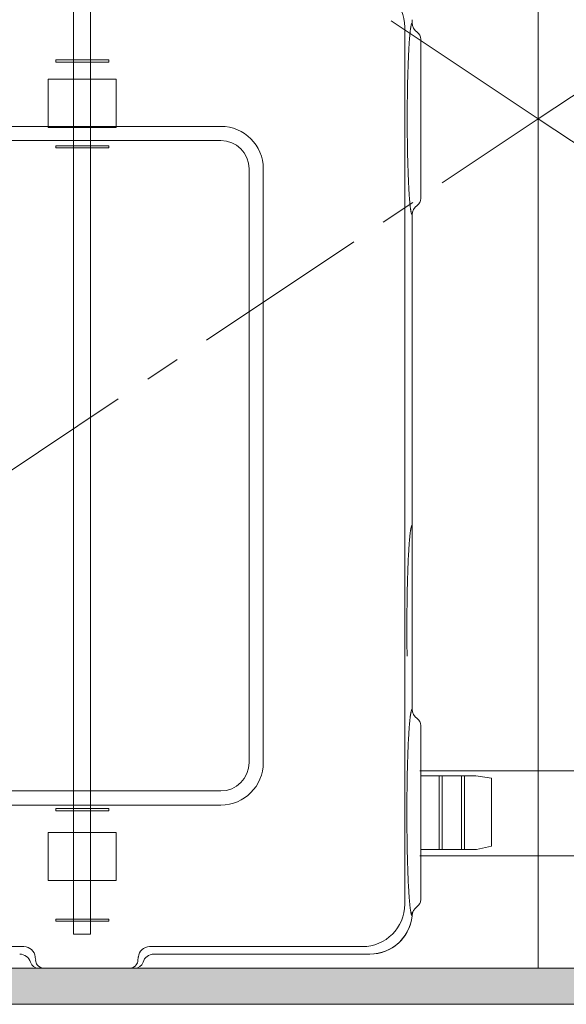
# Model space of a CAD drawing. Extents: x -8 to 59059, y -13 to 144715.
# Drawn here: x 1529 to 1723, y 399 to 747 of the extents above; entities that cross this region are included whole.
import ezdxf

# ---------------------------------------------------------------- set-up
doc = ezdxf.new("R2010")
doc.units = 0
doc.header["$LTSCALE"] = 10
doc.header["$MEASUREMENT"] = 0
doc.linetypes.add('CENTER1', pattern=[10, 6.25, -1.25, 1.25, -1.25])
doc.layers.add('ミドリエ', color=7, linetype='CONTINUOUS', lineweight=9)
doc.layers.add('造作', color=4, linetype='CONTINUOUS', lineweight=9)

msp = doc.modelspace()

# ---------------------------------------------------------------- hatches: boundary and pattern name
at = {"layer": '造作'}
msp.add_hatch(color=253, dxfattribs=at).paths.add_polyline_path([(2617.69, 399.09), (807.69, 399.09), (807.69, 411.82), (2617.69, 411.82)])

# ---------------------------------------------------------------- linework, layer by layer
at = {"layer": 'ミドリエ', "color": 0, "linetype": 'ByBlock'}
for p, q in [((1548.52, 762.81), (1548.52, 423.81)), ((1554.52, 762.81), (1554.52, 423.81)), ((1665.52, 744.19), (1665.52, 434.44)), ((1665.52, 744.19), (1665.52, 434.44)), ((1665.52, 744.19), (1665.52, 434.44)), ((1667.63, 744.12), (1667.65, 744.26)), ((1667.63, 744.12), (1667.65, 744.26)), ((1667.63, 744.12), (1667.65, 744.26)), ((1667.65, 744.26), (1667.68, 744.38)), ((1667.65, 744.26), (1667.68, 744.38)), ((1667.65, 744.26), (1667.68, 744.38)), ((1667.68, 744.38), (1667.7, 744.5)), ((1667.68, 744.38), (1667.7, 744.5)), ((1667.68, 744.38), (1667.7, 744.5)), ((1667.7, 744.5), (1667.72, 744.6)), ((1667.7, 744.5), (1667.72, 744.6)), ((1667.7, 744.5), (1667.72, 744.6)), ((1667.72, 744.6), (1667.74, 744.7)), ((1667.72, 744.6), (1667.74, 744.7)), ((1667.72, 744.6), (1667.74, 744.7)), ((1667.74, 744.7), (1667.76, 744.79)), ((1667.74, 744.7), (1667.76, 744.79)), ((1667.74, 744.7), (1667.76, 744.79)), ((1667.76, 744.79), (1667.78, 744.87)), ((1667.76, 744.79), (1667.78, 744.87)), ((1667.76, 744.79), (1667.78, 744.87)), ((1667.78, 744.87), (1667.79, 744.95)), ((1667.78, 744.87), (1667.79, 744.95)), ((1667.78, 744.87), (1667.79, 744.95)), ((1667.79, 744.95), (1667.81, 745.02)), ((1667.79, 744.95), (1667.81, 745.02)), ((1667.79, 744.95), (1667.81, 745.02)), ((1667.81, 745.02), (1667.83, 745.09)), ((1667.81, 745.02), (1667.83, 745.09)), ((1667.81, 745.02), (1667.83, 745.09)), ((1667.83, 745.09), (1667.85, 745.16)), ((1667.83, 745.09), (1667.85, 745.16)), ((1667.83, 745.09), (1667.85, 745.16)), ((1667.85, 745.16), (1667.87, 745.22)), ((1667.85, 745.16), (1667.87, 745.22)), ((1667.85, 745.16), (1667.87, 745.22)), ((1667.87, 745.22), (1667.89, 745.27)), ((1667.87, 745.22), (1667.89, 745.27)), ((1667.87, 745.22), (1667.89, 745.27)), ((1667.89, 745.27), (1667.9, 745.32)), ((1667.89, 745.27), (1667.9, 745.32)), ((1667.89, 745.27), (1667.9, 745.32)), ((1667.9, 745.32), (1667.92, 745.37)), ((1667.9, 745.32), (1667.92, 745.37)), ((1667.9, 745.32), (1667.92, 745.37)), ((1667.92, 745.37), (1667.94, 745.41)), ((1667.92, 745.37), (1667.94, 745.41)), ((1667.92, 745.37), (1667.94, 745.41)), ((1667.94, 745.41), (1667.95, 745.45)), ((1667.94, 745.41), (1667.95, 745.45)), ((1667.94, 745.41), (1667.95, 745.45)), ((1667.95, 745.45), (1667.97, 745.49)), ((1667.95, 745.45), (1667.97, 745.49)), ((1667.95, 745.45), (1667.97, 745.49)), ((1667.97, 745.49), (1667.99, 745.52)), ((1667.97, 745.49), (1667.99, 745.52)), ((1667.97, 745.49), (1667.99, 745.52)), ((1667.99, 745.52), (1668, 745.55)), ((1667.99, 745.52), (1668, 745.55)), ((1667.99, 745.52), (1668, 745.55)), ((1668, 745.55), (1668.02, 745.57)), ((1668, 745.55), (1668.02, 745.57)), ((1668, 745.55), (1668.02, 745.57)), ((1668.02, 745.57), (1668.03, 745.59)), ((1668.02, 745.57), (1668.03, 745.59)), ((1668.02, 745.57), (1668.03, 745.59)), ((1668.03, 745.59), (1668.05, 745.61)), ((1668.03, 745.59), (1668.05, 745.61)), ((1668.03, 745.59), (1668.05, 745.61)), ((1668.05, 745.61), (1668.06, 745.63)), ((1668.05, 745.61), (1668.06, 745.63)), ((1668.05, 745.61), (1668.06, 745.63)), ((1668.06, 745.63), (1668.07, 745.64)), ((1668.06, 745.63), (1668.07, 745.64)), ((1668.06, 745.63), (1668.07, 745.64)), ((1668.07, 745.64), (1668.08, 745.65)), ((1668.07, 745.64), (1668.08, 745.65)), ((1668.07, 745.64), (1668.08, 745.65)), ((1668.08, 745.65), (1668.09, 745.66)), ((1668.08, 745.65), (1668.09, 745.66)), ((1668.08, 745.65), (1668.09, 745.66)), ((1668.09, 745.66), (1668.1, 745.67)), ((1668.09, 745.66), (1668.1, 745.67)), ((1668.09, 745.66), (1668.1, 745.67)), ((1668.1, 745.67), (1668.11, 745.67)), ((1668.1, 745.67), (1668.11, 745.67)), ((1668.1, 745.67), (1668.11, 745.67)), ((1668.11, 745.67), (1668.12, 745.68)), ((1668.11, 745.67), (1668.12, 745.68)), ((1668.11, 745.67), (1668.12, 745.68)), ((1668.12, 745.68), (1668.13, 745.68)), ((1668.12, 745.68), (1668.12, 745.68)), ((1668.12, 745.68), (1668.13, 745.68)), ((1668.12, 745.68), (1668.12, 745.68)), ((1668.12, 745.68), (1668.12, 745.68)), ((1668.12, 745.68), (1668.13, 745.68)), ((1668.13, 745.68), (1668.14, 745.68)), ((1668.13, 745.68), (1668.14, 745.68)), ((1668.13, 745.68), (1668.14, 745.68)), ((1668.14, 745.69), (1668.15, 745.69)), ((1668.14, 745.68), (1668.14, 745.69)), ((1668.14, 745.68), (1668.15, 745.69)), ((1668.14, 745.68), (1668.15, 745.69)), ((1668.14, 745.68), (1668.14, 745.68)), ((1668.14, 745.68), (1668.14, 745.68)), ((1668.15, 745.69), (1668.16, 745.69)), ((1668.15, 745.69), (1668.15, 745.69)), ((1668.15, 745.69), (1668.15, 745.69)), ((1668.15, 745.69), (1668.16, 745.69)), ((1668.15, 745.69), (1668.15, 745.69)), ((1668.15, 745.69), (1668.15, 745.69)), ((1668.15, 745.69), (1668.15, 745.69)), ((1668.15, 745.69), (1668.15, 745.69)), ((1668.15, 745.69), (1668.16, 745.69)), ((1668.16, 745.69), (1668.16, 746.83)), ((1668.16, 745.69), (1668.16, 746.83)), ((1668.16, 745.69), (1668.16, 746.83)), ((1668.16, 745.69), (1668.16, 745.69)), ((1668.16, 745.69), (1668.16, 745.69)), ((1668.16, 745.69), (1668.16, 745.69)), ((1667.22, 740.53), (1667.26, 740.93)), ((1667.22, 740.53), (1667.26, 740.93)), ((1667.22, 740.53), (1667.26, 740.93)), ((1667.26, 740.93), (1667.29, 741.3)), ((1667.26, 740.93), (1667.29, 741.3)), ((1667.26, 740.93), (1667.29, 741.3)), ((1667.29, 741.3), (1667.32, 741.64)), ((1667.29, 741.3), (1667.32, 741.64)), ((1667.29, 741.3), (1667.32, 741.64)), ((1667.32, 741.64), (1667.35, 741.95)), ((1667.32, 741.64), (1667.35, 741.95)), ((1667.32, 741.64), (1667.35, 741.95)), ((1667.35, 741.95), (1667.38, 742.24)), ((1667.35, 741.95), (1667.38, 742.24)), ((1667.35, 741.95), (1667.38, 742.24)), ((1667.38, 742.24), (1667.41, 742.51)), ((1667.38, 742.24), (1667.41, 742.51)), ((1667.38, 742.24), (1667.41, 742.51)), ((1667.41, 742.51), (1667.44, 742.77)), ((1667.41, 742.51), (1667.44, 742.77)), ((1667.41, 742.51), (1667.44, 742.77)), ((1667.44, 742.77), (1667.47, 743.01)), ((1667.44, 742.77), (1667.47, 743.01)), ((1667.44, 742.77), (1667.47, 743.01)), ((1667.47, 743.01), (1667.5, 743.23)), ((1667.47, 743.01), (1667.5, 743.23)), ((1667.47, 743.01), (1667.5, 743.23)), ((1667.5, 743.23), (1667.53, 743.44)), ((1667.5, 743.23), (1667.53, 743.44)), ((1667.5, 743.23), (1667.53, 743.44)), ((1667.53, 743.44), (1667.56, 743.63)), ((1667.53, 743.44), (1667.56, 743.63)), ((1667.53, 743.44), (1667.56, 743.63)), ((1667.56, 743.63), (1667.58, 743.81)), ((1667.56, 743.63), (1667.58, 743.81)), ((1667.56, 743.63), (1667.58, 743.81)), ((1667.58, 743.81), (1667.61, 743.97)), ((1667.58, 743.81), (1667.61, 743.97)), ((1667.58, 743.81), (1667.61, 743.97)), ((1667.61, 743.97), (1667.63, 744.12)), ((1667.61, 743.97), (1667.63, 744.12)), ((1667.61, 743.97), (1667.63, 744.12)), ((1666.99, 737.17), (1667.03, 737.86)), ((1666.99, 737.17), (1667.03, 737.86)), ((1666.99, 737.17), (1667.03, 737.86)), ((1667.03, 737.86), (1667.08, 738.49)), ((1667.03, 737.86), (1667.08, 738.49)), ((1667.03, 737.86), (1667.08, 738.49)), ((1667.08, 738.49), (1667.11, 739.08)), ((1667.08, 738.49), (1667.11, 739.08)), ((1667.08, 738.49), (1667.11, 739.08)), ((1667.11, 739.08), (1667.15, 739.61)), ((1667.11, 739.08), (1667.15, 739.61)), ((1667.11, 739.08), (1667.15, 739.61)), ((1667.15, 739.61), (1667.19, 740.09)), ((1667.15, 739.61), (1667.19, 740.09)), ((1667.15, 739.61), (1667.19, 740.09)), ((1667.19, 740.09), (1667.22, 740.53)), ((1667.19, 740.09), (1667.22, 740.53)), ((1667.19, 740.09), (1667.22, 740.53)), ((1671.16, 683.68), (1671.16, 739.94)), ((1671.16, 683.68), (1671.16, 739.94)), ((1671.16, 683.68), (1671.16, 739.94)), ((1666.78, 732.97), (1666.82, 733.92)), ((1666.78, 732.97), (1666.82, 733.92)), ((1666.78, 732.97), (1666.82, 733.92)), ((1666.82, 733.92), (1666.86, 734.81)), ((1666.82, 733.92), (1666.86, 734.81)), ((1666.82, 733.92), (1666.86, 734.81)), ((1666.86, 734.81), (1666.91, 735.65)), ((1666.86, 734.81), (1666.91, 735.65)), ((1666.86, 734.81), (1666.91, 735.65)), ((1666.91, 735.65), (1666.95, 736.44)), ((1666.91, 735.65), (1666.95, 736.44)), ((1666.91, 735.65), (1666.95, 736.44)), ((1666.95, 736.44), (1666.99, 737.17)), ((1666.95, 736.44), (1666.99, 737.17)), ((1666.95, 736.44), (1666.99, 737.17)), ((1542.23, 732.61), (1542.23, 731.89)), ((1561, 732.61), (1542.23, 732.61)), ((1542.23, 731.89), (1561, 731.89)), ((1561, 731.89), (1561, 732.61)), ((1666.66, 729.84), (1666.7, 730.94)), ((1666.66, 729.84), (1666.7, 730.94)), ((1666.66, 729.84), (1666.7, 730.94)), ((1666.7, 730.94), (1666.74, 731.98)), ((1666.7, 730.94), (1666.74, 731.98)), ((1666.7, 730.94), (1666.74, 731.98)), ((1666.74, 731.98), (1666.78, 732.97)), ((1666.74, 731.98), (1666.78, 732.97)), ((1666.74, 731.98), (1666.78, 732.97)), ((1666.56, 726.27), (1666.59, 727.51)), ((1666.56, 726.27), (1666.59, 727.51)), ((1666.56, 726.27), (1666.59, 727.51)), ((1666.59, 727.51), (1666.62, 728.7)), ((1666.59, 727.51), (1666.62, 728.7)), ((1666.59, 727.51), (1666.62, 728.7)), ((1666.62, 728.7), (1666.66, 729.84)), ((1666.62, 728.7), (1666.66, 729.84)), ((1666.62, 728.7), (1666.66, 729.84)), ((1563.52, 725.81), (1539.52, 725.81)), ((1539.52, 725.81), (1539.52, 708.81)), ((1563.52, 725.81), (1563.52, 708.81)), ((1666.48, 722.27), (1666.5, 723.65)), ((1666.48, 722.27), (1666.5, 723.65)), ((1666.48, 722.27), (1666.5, 723.65)), ((1666.5, 723.65), (1666.53, 724.98)), ((1666.5, 723.65), (1666.53, 724.98)), ((1666.5, 723.65), (1666.53, 724.98)), ((1666.53, 724.98), (1666.56, 726.27)), ((1666.53, 724.98), (1666.56, 726.27)), ((1666.53, 724.98), (1666.56, 726.27)), ((1666.44, 719.4), (1666.45, 720.85)), ((1666.44, 719.4), (1666.45, 720.85)), ((1666.44, 719.4), (1666.45, 720.85)), ((1666.45, 720.85), (1666.48, 722.27)), ((1666.45, 720.85), (1666.48, 722.27)), ((1666.45, 720.85), (1666.48, 722.27)), ((1666.4, 714.89), (1666.41, 716.41)), ((1666.4, 714.89), (1666.41, 716.41)), ((1666.4, 714.89), (1666.41, 716.41)), ((1666.41, 716.41), (1666.42, 717.92)), ((1666.41, 716.41), (1666.42, 717.92)), ((1666.41, 716.41), (1666.42, 717.92)), ((1666.42, 717.92), (1666.44, 719.4)), ((1666.42, 717.92), (1666.44, 719.4)), ((1666.42, 717.92), (1666.44, 719.4)), ((1666.39, 713.35), (1666.4, 714.89)), ((1666.39, 713.35), (1666.4, 714.89)), ((1666.39, 713.35), (1666.4, 714.89)), ((1666.39, 711.81), (1666.39, 713.35)), ((1666.39, 711.81), (1666.39, 713.35)), ((1666.39, 711.81), (1666.39, 713.35)), ((1666.39, 710.27), (1666.39, 711.81)), ((1666.39, 710.27), (1666.39, 711.81)), ((1666.39, 710.27), (1666.39, 711.81)), ((1666.4, 708.74), (1666.39, 710.27)), ((1666.4, 708.74), (1666.39, 710.27)), ((1666.4, 708.74), (1666.39, 710.27)), ((1504.16, 709.17), (1600.52, 709.17)), ((1504.16, 709.17), (1600.52, 709.17)), ((1563.52, 708.81), (1539.52, 708.81)), ((1666.41, 707.22), (1666.4, 708.74)), ((1666.41, 707.22), (1666.4, 708.74)), ((1666.41, 707.22), (1666.4, 708.74)), ((1666.42, 705.71), (1666.41, 707.22)), ((1666.42, 705.71), (1666.41, 707.22)), ((1666.42, 705.71), (1666.41, 707.22)), ((1504.16, 704.17), (1600.52, 704.17)), ((1504.16, 704.17), (1600.52, 704.17)), ((1666.44, 704.23), (1666.42, 705.71)), ((1666.44, 704.23), (1666.42, 705.71)), ((1666.44, 704.23), (1666.42, 705.71)), ((1666.46, 702.78), (1666.44, 704.23)), ((1666.46, 702.77), (1666.44, 704.23)), ((1666.46, 702.77), (1666.44, 704.23)), ((1666.48, 701.36), (1666.46, 702.78)), ((1666.48, 701.36), (1666.46, 702.77)), ((1666.48, 701.36), (1666.46, 702.77)), ((1542.23, 702.31), (1542.23, 701.58)), ((1561, 702.31), (1542.23, 702.31)), ((1542.23, 701.58), (1561, 701.58)), ((1561, 701.58), (1561, 702.31)), ((1666.5, 699.98), (1666.48, 701.36)), ((1666.5, 699.98), (1666.48, 701.36)), ((1666.5, 699.98), (1666.48, 701.36)), ((1666.53, 698.64), (1666.5, 699.98)), ((1666.53, 698.64), (1666.5, 699.98)), ((1666.53, 698.64), (1666.5, 699.98)), ((1666.56, 697.36), (1666.53, 698.64)), ((1666.56, 697.36), (1666.53, 698.64)), ((1666.56, 697.36), (1666.53, 698.64)), ((1666.59, 696.12), (1666.56, 697.36)), ((1666.59, 696.12), (1666.56, 697.36)), ((1666.59, 696.12), (1666.56, 697.36)), ((1666.62, 694.93), (1666.59, 696.12)), ((1666.62, 694.93), (1666.59, 696.12)), ((1666.62, 694.93), (1666.59, 696.12)), ((1610.52, 694.17), (1610.52, 484.46)), ((1610.52, 694.17), (1610.52, 484.46)), ((1610.52, 694.17), (1610.52, 484.46)), ((1615.52, 694.17), (1615.52, 484.46)), ((1615.52, 694.17), (1615.52, 484.46)), ((1615.52, 694.17), (1615.52, 484.46)), ((1666.66, 693.78), (1666.62, 694.93)), ((1666.66, 693.78), (1666.62, 694.93)), ((1666.66, 693.78), (1666.62, 694.93)), ((1666.7, 692.69), (1666.66, 693.78)), ((1666.7, 692.69), (1666.66, 693.78)), ((1666.7, 692.69), (1666.66, 693.78)), ((1666.74, 691.65), (1666.7, 692.69)), ((1666.74, 691.65), (1666.7, 692.69)), ((1666.74, 691.65), (1666.7, 692.69)), ((1666.78, 690.65), (1666.74, 691.65)), ((1666.78, 690.65), (1666.74, 691.65)), ((1666.78, 690.65), (1666.74, 691.65)), ((1666.82, 689.71), (1666.78, 690.65)), ((1666.82, 689.71), (1666.78, 690.65)), ((1666.82, 689.71), (1666.78, 690.65)), ((1666.86, 688.82), (1666.82, 689.71)), ((1666.86, 688.82), (1666.82, 689.71)), ((1666.86, 688.82), (1666.82, 689.71)), ((1666.91, 687.98), (1666.86, 688.82)), ((1666.91, 687.98), (1666.86, 688.82)), ((1666.91, 687.98), (1666.86, 688.82)), ((1666.95, 687.19), (1666.91, 687.98)), ((1666.95, 687.19), (1666.91, 687.98)), ((1666.95, 687.19), (1666.91, 687.98)), ((1666.99, 686.45), (1666.95, 687.19)), ((1666.99, 686.45), (1666.95, 687.19)), ((1666.99, 686.45), (1666.95, 687.19)), ((1667.03, 685.77), (1666.99, 686.45)), ((1667.03, 685.77), (1666.99, 686.45)), ((1667.03, 685.77), (1666.99, 686.45)), ((1667.08, 685.13), (1667.03, 685.77)), ((1667.08, 685.13), (1667.03, 685.77)), ((1667.08, 685.13), (1667.03, 685.77)), ((1667.12, 684.55), (1667.08, 685.13)), ((1667.12, 684.55), (1667.08, 685.13)), ((1667.12, 684.55), (1667.08, 685.13)), ((1667.15, 684.02), (1667.12, 684.55)), ((1667.15, 684.02), (1667.12, 684.55)), ((1667.15, 684.02), (1667.12, 684.55)), ((1667.19, 683.54), (1667.15, 684.02)), ((1667.19, 683.54), (1667.15, 684.02)), ((1667.19, 683.54), (1667.15, 684.02)), ((1667.22, 683.1), (1667.19, 683.54)), ((1667.22, 683.09), (1667.19, 683.54)), ((1667.22, 683.09), (1667.19, 683.54)), ((1667.26, 682.69), (1667.22, 683.1)), ((1667.26, 682.69), (1667.22, 683.09)), ((1667.26, 682.69), (1667.22, 683.09)), ((1667.29, 682.33), (1667.26, 682.69)), ((1667.29, 682.33), (1667.26, 682.69)), ((1667.29, 682.33), (1667.26, 682.69)), ((1667.32, 681.99), (1667.29, 682.33)), ((1667.32, 681.99), (1667.29, 682.33)), ((1667.32, 681.99), (1667.29, 682.33)), ((1667.35, 681.68), (1667.32, 681.99)), ((1667.35, 681.68), (1667.32, 681.99)), ((1667.35, 681.68), (1667.32, 681.99)), ((1667.38, 681.39), (1667.35, 681.68)), ((1667.38, 681.39), (1667.35, 681.68)), ((1667.38, 681.39), (1667.35, 681.68)), ((1667.41, 681.11), (1667.38, 681.39)), ((1667.41, 681.11), (1667.38, 681.39)), ((1667.41, 681.11), (1667.38, 681.39)), ((1667.44, 680.86), (1667.41, 681.11)), ((1667.44, 680.86), (1667.41, 681.11)), ((1667.44, 680.86), (1667.41, 681.11)), ((1667.47, 680.62), (1667.44, 680.86)), ((1667.47, 680.62), (1667.44, 680.86)), ((1667.47, 680.62), (1667.44, 680.86)), ((1667.5, 680.4), (1667.47, 680.62)), ((1667.5, 680.4), (1667.47, 680.62)), ((1667.5, 680.4), (1667.47, 680.62)), ((1667.53, 680.19), (1667.5, 680.4)), ((1667.53, 680.19), (1667.5, 680.4)), ((1667.53, 680.19), (1667.5, 680.4)), ((1667.56, 680), (1667.53, 680.19)), ((1667.56, 680), (1667.53, 680.19)), ((1667.56, 680), (1667.53, 680.19)), ((1667.58, 679.82), (1667.56, 680)), ((1667.58, 679.82), (1667.56, 680)), ((1667.58, 679.82), (1667.56, 680)), ((1667.61, 679.66), (1667.58, 679.82)), ((1667.61, 679.66), (1667.58, 679.82)), ((1667.61, 679.66), (1667.58, 679.82)), ((1667.63, 679.51), (1667.61, 679.66)), ((1667.63, 679.51), (1667.61, 679.66)), ((1667.63, 679.51), (1667.61, 679.66)), ((1667.66, 679.37), (1667.63, 679.51)), ((1667.66, 679.37), (1667.63, 679.51)), ((1667.66, 679.37), (1667.63, 679.51)), ((1667.68, 679.25), (1667.66, 679.37)), ((1667.68, 679.25), (1667.66, 679.37)), ((1667.68, 679.25), (1667.66, 679.37)), ((1667.7, 679.13), (1667.68, 679.25)), ((1667.7, 679.13), (1667.68, 679.25)), ((1667.7, 679.13), (1667.68, 679.25)), ((1667.72, 679.03), (1667.7, 679.13)), ((1667.72, 679.03), (1667.7, 679.13)), ((1667.72, 679.03), (1667.7, 679.13)), ((1667.74, 678.93), (1667.72, 679.03)), ((1667.74, 678.93), (1667.72, 679.03)), ((1667.74, 678.93), (1667.72, 679.03)), ((1667.76, 678.84), (1667.74, 678.93)), ((1667.76, 678.84), (1667.74, 678.93)), ((1667.76, 678.84), (1667.74, 678.93)), ((1667.78, 678.76), (1667.76, 678.84)), ((1667.78, 678.76), (1667.76, 678.84)), ((1667.78, 678.76), (1667.76, 678.84)), ((1667.79, 678.68), (1667.78, 678.76)), ((1667.79, 678.68), (1667.78, 678.76)), ((1667.79, 678.68), (1667.78, 678.76)), ((1667.81, 678.6), (1667.79, 678.68)), ((1667.81, 678.6), (1667.79, 678.68)), ((1667.81, 678.6), (1667.79, 678.68)), ((1667.83, 678.54), (1667.81, 678.6)), ((1667.83, 678.54), (1667.81, 678.6)), ((1667.83, 678.54), (1667.81, 678.6)), ((1667.85, 678.47), (1667.83, 678.54)), ((1667.85, 678.47), (1667.83, 678.54)), ((1667.85, 678.47), (1667.83, 678.54)), ((1667.87, 678.41), (1667.85, 678.47)), ((1667.87, 678.41), (1667.85, 678.47)), ((1667.87, 678.41), (1667.85, 678.47)), ((1667.89, 678.36), (1667.87, 678.41)), ((1667.89, 678.35), (1667.87, 678.41)), ((1667.89, 678.35), (1667.87, 678.41)), ((1667.9, 678.3), (1667.89, 678.36)), ((1667.9, 678.3), (1667.89, 678.35)), ((1667.9, 678.3), (1667.89, 678.35)), ((1667.92, 678.26), (1667.9, 678.3)), ((1667.92, 678.26), (1667.9, 678.3)), ((1667.92, 678.26), (1667.9, 678.3)), ((1667.94, 678.21), (1667.92, 678.26)), ((1667.94, 678.21), (1667.92, 678.26)), ((1667.94, 678.21), (1667.92, 678.26)), ((1667.95, 678.18), (1667.94, 678.21)), ((1667.95, 678.17), (1667.94, 678.21)), ((1667.95, 678.17), (1667.94, 678.21)), ((1667.97, 678.14), (1667.95, 678.18)), ((1667.97, 678.14), (1667.95, 678.17)), ((1667.97, 678.14), (1667.95, 678.17)), ((1667.99, 678.11), (1667.97, 678.14)), ((1667.99, 678.11), (1667.97, 678.14)), ((1667.99, 678.11), (1667.97, 678.14)), ((1668, 678.08), (1667.99, 678.11)), ((1668, 678.08), (1667.99, 678.11)), ((1668, 678.08), (1667.99, 678.11)), ((1668.02, 678.06), (1668, 678.08)), ((1668.02, 678.06), (1668, 678.08)), ((1668.02, 678.06), (1668, 678.08)), ((1668.03, 678.03), (1668.02, 678.06)), ((1668.03, 678.03), (1668.02, 678.06)), ((1668.03, 678.03), (1668.02, 678.06)), ((1668.05, 678.02), (1668.03, 678.03)), ((1668.05, 678.02), (1668.03, 678.03)), ((1668.05, 678.02), (1668.03, 678.03)), ((1668.06, 678), (1668.05, 678.02)), ((1668.06, 678), (1668.05, 678.02)), ((1668.06, 678), (1668.05, 678.02)), ((1668.07, 677.99), (1668.06, 678)), ((1668.07, 677.99), (1668.06, 678)), ((1668.07, 677.99), (1668.06, 678)), ((1668.08, 677.98), (1668.07, 677.99)), ((1668.08, 677.98), (1668.07, 677.99)), ((1668.08, 677.98), (1668.07, 677.99)), ((1668.09, 677.97), (1668.08, 677.98)), ((1668.09, 677.97), (1668.08, 677.98)), ((1668.09, 677.97), (1668.08, 677.98)), ((1668.1, 677.96), (1668.09, 677.97)), ((1668.1, 677.96), (1668.09, 677.97)), ((1668.1, 677.96), (1668.09, 677.97)), ((1668.11, 677.96), (1668.1, 677.96)), ((1668.11, 677.95), (1668.1, 677.96)), ((1668.11, 677.95), (1668.1, 677.96)), ((1668.12, 677.95), (1668.11, 677.96)), ((1668.12, 677.95), (1668.11, 677.95)), ((1668.12, 677.95), (1668.11, 677.95)), ((1668.12, 677.95), (1668.12, 677.95)), ((1668.13, 677.95), (1668.12, 677.95)), ((1668.12, 677.95), (1668.12, 677.95)), ((1668.13, 677.94), (1668.12, 677.95)), ((1668.13, 677.94), (1668.12, 677.95)), ((1668.12, 677.95), (1668.12, 677.95)), ((1668.14, 677.94), (1668.13, 677.95)), ((1668.14, 677.94), (1668.13, 677.94)), ((1668.14, 677.94), (1668.13, 677.94)), ((1668.14, 677.94), (1668.14, 677.94)), ((1668.15, 677.94), (1668.14, 677.94)), ((1668.14, 677.94), (1668.14, 677.94)), ((1668.15, 677.94), (1668.14, 677.94)), ((1668.15, 677.94), (1668.14, 677.94)), ((1668.14, 677.94), (1668.14, 677.94)), ((1668.15, 677.94), (1668.15, 677.94)), ((1668.15, 677.94), (1668.15, 677.94)), ((1668.16, 677.94), (1668.15, 677.94)), ((1668.15, 677.94), (1668.15, 677.94)), ((1668.15, 677.94), (1668.15, 677.94)), ((1668.16, 677.94), (1668.15, 677.94)), ((1668.16, 677.94), (1668.15, 677.94)), ((1668.15, 677.94), (1668.15, 677.94)), ((1668.15, 677.94), (1668.15, 677.94)), ((1668.16, 568.31), (1668.16, 677.94)), ((1668.16, 677.94), (1668.16, 677.94)), ((1668.16, 677.94), (1668.16, 677.94)), ((1668.16, 568.31), (1668.16, 677.94)), ((1668.16, 677.94), (1668.16, 677.94)), ((1668.16, 677.94), (1668.16, 677.94)), ((1668.16, 677.94), (1668.16, 677.94)), ((1668.16, 677.94), (1668.16, 677.94)), ((1668.16, 568.31), (1668.16, 677.94)), ((1667.62, 566.71), (1667.64, 566.85)), ((1667.62, 566.71), (1667.64, 566.85)), ((1667.64, 566.85), (1667.66, 566.98)), ((1667.64, 566.85), (1667.66, 566.98)), ((1667.66, 566.98), (1667.69, 567.1)), ((1667.66, 566.98), (1667.69, 567.09)), ((1667.69, 567.1), (1667.71, 567.2)), ((1667.69, 567.09), (1667.71, 567.2)), ((1667.71, 567.2), (1667.73, 567.3)), ((1667.71, 567.2), (1667.73, 567.3)), ((1667.73, 567.3), (1667.75, 567.39)), ((1667.73, 567.3), (1667.75, 567.39)), ((1667.75, 567.39), (1667.77, 567.48)), ((1667.75, 567.39), (1667.77, 567.48)), ((1667.77, 567.48), (1667.79, 567.56)), ((1667.77, 567.48), (1667.79, 567.56)), ((1667.79, 567.56), (1667.81, 567.64)), ((1667.79, 567.56), (1667.81, 567.64)), ((1667.81, 567.64), (1667.83, 567.71)), ((1667.81, 567.64), (1667.83, 567.71)), ((1667.83, 567.71), (1667.85, 567.77)), ((1667.83, 567.71), (1667.85, 567.77)), ((1667.85, 567.77), (1667.87, 567.84)), ((1667.85, 567.77), (1667.87, 567.84)), ((1667.87, 567.84), (1667.88, 567.89)), ((1667.87, 567.84), (1667.88, 567.89)), ((1667.88, 567.89), (1667.9, 567.94)), ((1667.88, 567.89), (1667.9, 567.94)), ((1667.9, 567.94), (1667.92, 567.99)), ((1667.9, 567.94), (1667.92, 567.99)), ((1667.92, 567.99), (1667.94, 568.03)), ((1667.92, 567.99), (1667.94, 568.03)), ((1667.94, 568.03), (1667.96, 568.07)), ((1667.94, 568.03), (1667.96, 568.07)), ((1667.96, 568.07), (1667.97, 568.11)), ((1667.96, 568.07), (1667.97, 568.11)), ((1667.97, 568.11), (1667.99, 568.14)), ((1667.97, 568.11), (1667.99, 568.14)), ((1667.99, 568.14), (1668.01, 568.17)), ((1667.99, 568.14), (1668.01, 568.17)), ((1668.01, 568.17), (1668.02, 568.19)), ((1668.01, 568.17), (1668.02, 568.19)), ((1668.02, 568.19), (1668.04, 568.21)), ((1668.02, 568.19), (1668.04, 568.21)), ((1668.04, 568.21), (1668.05, 568.23)), ((1668.04, 568.21), (1668.05, 568.23)), ((1668.05, 568.23), (1668.06, 568.25)), ((1668.05, 568.23), (1668.06, 568.25)), ((1668.06, 568.25), (1668.07, 568.26)), ((1668.06, 568.25), (1668.07, 568.26)), ((1668.07, 568.26), (1668.08, 568.27)), ((1668.07, 568.26), (1668.08, 568.27)), ((1668.08, 568.27), (1668.09, 568.28)), ((1668.08, 568.27), (1668.09, 568.28)), ((1668.09, 568.28), (1668.1, 568.29)), ((1668.09, 568.28), (1668.1, 568.29)), ((1668.1, 568.29), (1668.11, 568.3)), ((1668.1, 568.29), (1668.11, 568.3)), ((1668.11, 568.3), (1668.12, 568.3)), ((1668.11, 568.3), (1668.12, 568.3)), ((1668.12, 568.3), (1668.13, 568.3)), ((1668.12, 568.3), (1668.13, 568.3)), ((1668.13, 568.31), (1668.14, 568.31)), ((1668.13, 568.3), (1668.13, 568.31)), ((1668.13, 568.31), (1668.14, 568.31)), ((1668.13, 568.3), (1668.13, 568.31)), ((1668.14, 568.31), (1668.15, 568.31)), ((1668.14, 568.31), (1668.14, 568.31)), ((1668.14, 568.31), (1668.15, 568.31)), ((1668.14, 568.31), (1668.14, 568.31)), ((1668.15, 568.31), (1668.16, 568.31)), ((1668.15, 568.31), (1668.15, 568.31)), ((1668.15, 568.31), (1668.16, 568.31)), ((1668.15, 568.31), (1668.15, 568.31)), ((1668.16, 568.31), (1668.16, 568.31)), ((1668.16, 568.31), (1668.16, 568.31)), ((1668.16, 568.31), (1668.16, 503.32)), ((1667.19, 563.07), (1667.22, 563.47)), ((1667.19, 563.07), (1667.22, 563.47)), ((1667.22, 563.47), (1667.26, 563.84)), ((1667.22, 563.47), (1667.26, 563.84)), ((1667.26, 563.84), (1667.29, 564.18)), ((1667.26, 563.84), (1667.29, 564.18)), ((1667.29, 564.18), (1667.32, 564.5)), ((1667.29, 564.18), (1667.32, 564.5)), ((1667.32, 564.5), (1667.36, 564.8)), ((1667.32, 564.5), (1667.36, 564.8)), ((1667.36, 564.8), (1667.39, 565.08)), ((1667.36, 564.8), (1667.39, 565.08)), ((1667.39, 565.08), (1667.42, 565.34)), ((1667.39, 565.08), (1667.42, 565.34)), ((1667.42, 565.34), (1667.45, 565.59)), ((1667.42, 565.34), (1667.45, 565.59)), ((1667.45, 565.59), (1667.48, 565.81)), ((1667.45, 565.59), (1667.48, 565.81)), ((1667.48, 565.81), (1667.51, 566.02)), ((1667.48, 565.81), (1667.51, 566.02)), ((1667.51, 566.02), (1667.54, 566.22)), ((1667.51, 566.02), (1667.54, 566.22)), ((1667.54, 566.22), (1667.57, 566.4)), ((1667.54, 566.22), (1667.57, 566.4)), ((1667.57, 566.4), (1667.59, 566.56)), ((1667.57, 566.4), (1667.59, 566.56)), ((1667.59, 566.56), (1667.62, 566.71)), ((1667.59, 566.56), (1667.62, 566.71)), ((1666.95, 559.75), (1666.99, 560.43)), ((1666.95, 559.75), (1666.99, 560.43)), ((1666.99, 560.43), (1667.03, 561.06)), ((1666.99, 560.43), (1667.03, 561.06)), ((1667.03, 561.06), (1667.07, 561.63)), ((1667.03, 561.06), (1667.07, 561.63)), ((1667.07, 561.63), (1667.11, 562.16)), ((1667.07, 561.63), (1667.11, 562.16)), ((1667.11, 562.16), (1667.15, 562.64)), ((1667.11, 562.16), (1667.15, 562.63)), ((1667.15, 562.64), (1667.19, 563.07)), ((1667.15, 562.63), (1667.19, 563.07)), ((1666.72, 555.52), (1666.76, 556.47)), ((1666.72, 555.52), (1666.76, 556.47)), ((1666.76, 556.47), (1666.81, 557.37)), ((1666.76, 556.47), (1666.81, 557.37)), ((1666.81, 557.37), (1666.86, 558.22)), ((1666.81, 557.37), (1666.86, 558.22)), ((1666.86, 558.22), (1666.9, 559.01)), ((1666.86, 558.22), (1666.9, 559.01)), ((1666.9, 559.01), (1666.95, 559.75)), ((1666.9, 559.01), (1666.95, 559.75)), ((1666.59, 552.32), (1666.63, 553.44)), ((1666.59, 552.32), (1666.63, 553.44)), ((1666.63, 553.44), (1666.67, 554.5)), ((1666.63, 553.44), (1666.67, 554.5)), ((1666.67, 554.5), (1666.72, 555.52)), ((1666.67, 554.5), (1666.72, 555.52)), ((1666.47, 548.64), (1666.51, 549.92)), ((1666.47, 548.63), (1666.51, 549.91)), ((1666.51, 549.92), (1666.55, 551.14)), ((1666.51, 549.91), (1666.55, 551.14)), ((1666.55, 551.14), (1666.59, 552.32)), ((1666.55, 551.14), (1666.59, 552.32)), ((1666.41, 545.92), (1666.44, 547.3)), ((1666.41, 545.92), (1666.44, 547.3)), ((1666.44, 547.3), (1666.47, 548.64)), ((1666.44, 547.3), (1666.47, 548.63)), ((1666.33, 541.48), (1666.35, 543.01)), ((1666.33, 541.48), (1666.35, 543.01)), ((1666.35, 543.01), (1666.38, 544.49)), ((1666.35, 543.01), (1666.38, 544.49)), ((1666.38, 544.49), (1666.41, 545.92)), ((1666.38, 544.49), (1666.41, 545.92)), ((1666.29, 538.32), (1666.31, 539.92)), ((1666.29, 538.32), (1666.31, 539.92)), ((1666.31, 539.92), (1666.33, 541.48)), ((1666.31, 539.92), (1666.33, 541.48)), ((1666.27, 535.07), (1666.28, 536.71)), ((1666.27, 535.07), (1666.28, 536.71)), ((1666.28, 536.71), (1666.29, 538.32)), ((1666.28, 536.71), (1666.29, 538.32)), ((1666.26, 533.42), (1666.27, 535.07)), ((1666.26, 533.42), (1666.27, 535.07)), ((1666.26, 531.76), (1666.26, 533.42)), ((1666.26, 531.76), (1666.26, 533.42)), ((1666.26, 530.11), (1666.26, 531.76)), ((1666.26, 530.11), (1666.26, 531.76)), ((1666.27, 528.46), (1666.26, 530.11)), ((1666.27, 528.46), (1666.26, 530.11)), ((1666.28, 526.82), (1666.27, 528.46)), ((1666.28, 526.82), (1666.27, 528.46)), ((1666.29, 525.21), (1666.28, 526.82)), ((1666.29, 525.21), (1666.28, 526.82)), ((1666.31, 523.61), (1666.29, 525.21)), ((1666.31, 523.61), (1666.29, 525.21)), ((1666.33, 522.05), (1666.31, 523.61)), ((1666.33, 522.05), (1666.31, 523.61)), ((1667.45, 500.59), (1667.48, 500.82)), ((1667.48, 500.82), (1667.51, 501.03)), ((1667.51, 501.03), (1667.54, 501.22)), ((1667.54, 501.22), (1667.57, 501.4)), ((1667.57, 501.4), (1667.59, 501.57)), ((1667.59, 501.57), (1667.62, 501.72)), ((1667.62, 501.72), (1667.64, 501.86)), ((1667.64, 501.86), (1667.66, 501.98)), ((1667.66, 501.98), (1667.69, 502.1)), ((1667.69, 502.1), (1667.71, 502.21)), ((1667.71, 502.21), (1667.73, 502.31)), ((1667.73, 502.31), (1667.75, 502.4)), ((1667.75, 502.4), (1667.77, 502.49)), ((1667.77, 502.49), (1667.79, 502.57)), ((1667.79, 502.57), (1667.81, 502.64)), ((1667.81, 502.64), (1667.83, 502.71)), ((1667.83, 502.71), (1667.85, 502.78)), ((1667.85, 502.78), (1667.87, 502.84)), ((1667.87, 502.84), (1667.88, 502.9)), ((1667.88, 502.9), (1667.9, 502.95)), ((1667.9, 502.95), (1667.92, 503)), ((1667.92, 503), (1667.94, 503.04)), ((1667.94, 503.04), (1667.96, 503.08)), ((1667.96, 503.08), (1667.97, 503.11)), ((1667.97, 503.11), (1667.99, 503.15)), ((1667.99, 503.15), (1668.01, 503.17)), ((1668.01, 503.17), (1668.02, 503.2)), ((1668.02, 503.2), (1668.04, 503.22)), ((1668.04, 503.22), (1668.05, 503.24)), ((1668.05, 503.24), (1668.06, 503.25)), ((1668.06, 503.25), (1668.07, 503.27)), ((1668.07, 503.27), (1668.08, 503.28)), ((1668.08, 503.28), (1668.09, 503.29)), ((1668.09, 503.29), (1668.1, 503.29)), ((1668.1, 503.29), (1668.11, 503.3)), ((1668.11, 503.3), (1668.12, 503.31)), ((1668.12, 503.31), (1668.13, 503.31)), ((1668.13, 503.31), (1668.13, 503.31)), ((1668.13, 503.31), (1668.14, 503.31)), ((1668.14, 503.31), (1668.14, 503.32)), ((1668.14, 503.32), (1668.15, 503.32)), ((1668.15, 503.32), (1668.15, 503.32)), ((1668.15, 503.32), (1668.15, 503.32)), ((1668.15, 503.32), (1668.16, 503.32)), ((1667.11, 497.16), (1667.15, 497.64)), ((1667.15, 497.64), (1667.19, 498.08)), ((1667.19, 498.08), (1667.22, 498.48)), ((1667.22, 498.48), (1667.26, 498.85)), ((1667.26, 498.85), (1667.29, 499.19)), ((1667.29, 499.19), (1667.32, 499.51)), ((1667.32, 499.51), (1667.36, 499.8)), ((1667.36, 499.8), (1667.39, 500.08)), ((1667.39, 500.08), (1667.42, 500.35)), ((1667.42, 500.35), (1667.45, 500.59)), ((1671.16, 436.06), (1671.16, 497.58)), ((1671.16, 436.06), (1671.16, 497.58)), ((1666.86, 493.22), (1666.9, 494.02)), ((1666.9, 494.02), (1666.95, 494.75)), ((1666.95, 494.75), (1666.99, 495.44)), ((1666.99, 495.44), (1667.03, 496.06)), ((1667.03, 496.06), (1667.07, 496.64)), ((1667.07, 496.64), (1667.11, 497.16)), ((1666.67, 489.51), (1666.72, 490.52)), ((1666.72, 490.52), (1666.76, 491.48)), ((1666.76, 491.48), (1666.81, 492.38)), ((1666.81, 492.38), (1666.86, 493.22)), ((1666.55, 486.15), (1666.59, 487.32)), ((1666.59, 487.32), (1666.63, 488.44)), ((1666.63, 488.44), (1666.67, 489.51)), ((1666.44, 482.31), (1666.47, 483.64)), ((1666.47, 483.64), (1666.51, 484.92)), ((1666.51, 484.92), (1666.55, 486.15)), ((1666.38, 479.49), (1666.41, 480.93)), ((1666.41, 480.93), (1666.44, 482.31)), ((1666.31, 474.92), (1666.33, 476.49)), ((1666.33, 476.49), (1666.35, 478.01)), ((1666.35, 478.01), (1666.38, 479.49)), ((1671.16, 479.82), (1690.66, 479.82)), ((1671.16, 479.82), (1671.16, 453.82)), ((1677.67, 479.69), (1677.67, 453.72)), ((1678.67, 479.69), (1678.67, 453.72)), ((1685.59, 479.79), (1685.59, 453.82)), ((1686.59, 479.79), (1686.59, 453.82)), ((1690.66, 479.82), (1696.16, 479)), ((1696.16, 479), (1696.16, 454.9)), ((1504.16, 474.46), (1600.52, 474.46)), ((1504.16, 474.46), (1600.52, 474.46)), ((1666.28, 471.71), (1666.29, 473.33)), ((1666.29, 473.33), (1666.31, 474.92)), ((1504.16, 469.46), (1600.52, 469.46)), ((1504.16, 469.46), (1600.52, 469.46)), ((1666.26, 468.42), (1666.27, 470.07)), ((1666.27, 470.07), (1666.28, 471.71)), ((1542.23, 468.19), (1542.23, 467.47)), ((1561, 468.19), (1542.23, 468.19)), ((1542.23, 467.47), (1561, 467.47)), ((1561, 467.47), (1561, 468.19)), ((1666.26, 466.77), (1666.26, 468.42)), ((1666.26, 465.11), (1666.26, 466.77)), ((1666.27, 463.47), (1666.26, 465.11)), ((1666.28, 461.83), (1666.27, 463.47)), ((1563.52, 459.81), (1539.52, 459.81)), ((1539.52, 459.81), (1539.52, 442.81)), ((1563.52, 459.81), (1563.52, 442.81)), ((1666.29, 460.21), (1666.28, 461.83)), ((1666.31, 458.62), (1666.29, 460.21)), ((1666.33, 457.06), (1666.31, 458.62)), ((1666.35, 455.53), (1666.33, 457.06)), ((1666.38, 454.05), (1666.35, 455.53)), ((1666.41, 452.62), (1666.38, 454.05)), ((1666.44, 451.24), (1666.41, 452.62)), ((1671.16, 453.82), (1690.82, 453.82)), ((1690.82, 453.82), (1696.16, 454.9)), ((1666.48, 449.91), (1666.44, 451.24)), ((1666.51, 448.63), (1666.48, 449.91)), ((1666.55, 447.4), (1666.51, 448.63)), ((1666.59, 446.23), (1666.55, 447.4)), ((1666.63, 445.11), (1666.59, 446.23)), ((1666.68, 444.04), (1666.63, 445.11)), ((1563.52, 442.81), (1539.52, 442.81)), ((1666.72, 443.03), (1666.68, 444.04)), ((1666.77, 442.08), (1666.72, 443.03)), ((1666.81, 441.18), (1666.77, 442.08)), ((1666.86, 440.34), (1666.81, 441.18)), ((1666.91, 439.55), (1666.86, 440.34)), ((1666.95, 438.82), (1666.91, 439.55)), ((1667, 438.14), (1666.95, 438.82)), ((1667.04, 437.51), (1667, 438.14)), ((1667.08, 436.94), (1667.04, 437.51)), ((1667.12, 436.42), (1667.08, 436.94)), ((1667.16, 435.94), (1667.12, 436.42)), ((1667.19, 435.51), (1667.16, 435.94)), ((1667.23, 435.11), (1667.19, 435.51)), ((1667.26, 434.74), (1667.23, 435.11)), ((1667.29, 434.41), (1667.26, 434.74)), ((1667.33, 434.09), (1667.29, 434.41)), ((1667.36, 433.79), (1667.33, 434.09)), ((1667.39, 433.52), (1667.36, 433.79)), ((1667.42, 433.26), (1667.39, 433.52)), ((1667.45, 433.02), (1667.42, 433.26)), ((1667.48, 432.79), (1667.45, 433.02)), ((1667.51, 432.58), (1667.48, 432.79)), ((1667.54, 432.39), (1667.51, 432.58)), ((1667.57, 432.21), (1667.54, 432.39)), ((1667.59, 432.05), (1667.57, 432.21)), ((1667.62, 431.9), (1667.59, 432.05)), ((1667.64, 431.77), (1667.62, 431.9)), ((1667.67, 431.64), (1667.64, 431.77)), ((1667.69, 431.53), (1667.67, 431.64)), ((1667.71, 431.42), (1667.69, 431.53)), ((1667.73, 431.32), (1667.71, 431.42)), ((1667.75, 431.23), (1667.73, 431.32)), ((1667.77, 431.14), (1667.75, 431.23)), ((1542.23, 429.17), (1542.23, 428.44)), ((1561, 429.17), (1542.23, 429.17)), ((1542.23, 428.44), (1561, 428.44)), ((1561, 428.44), (1561, 429.17)), ((1667.79, 431.06), (1667.77, 431.14)), ((1667.81, 430.99), (1667.79, 431.06)), ((1667.83, 430.92), (1667.81, 430.99)), ((1667.85, 430.85), (1667.83, 430.92)), ((1667.87, 430.79), (1667.85, 430.85)), ((1667.89, 430.74), (1667.87, 430.79)), ((1667.9, 430.68), (1667.89, 430.74)), ((1667.92, 430.64), (1667.9, 430.68)), ((1667.94, 430.59), (1667.92, 430.64)), ((1667.96, 430.56), (1667.94, 430.59)), ((1667.98, 430.52), (1667.96, 430.56)), ((1667.99, 430.49), (1667.98, 430.52)), ((1668.01, 430.46), (1667.99, 430.49)), ((1668.02, 430.44), (1668.01, 430.46)), ((1668.04, 430.42), (1668.02, 430.44)), ((1668.05, 430.4), (1668.04, 430.42)), ((1668.06, 430.38), (1668.05, 430.4)), ((1668.07, 430.37), (1668.06, 430.38)), ((1668.09, 430.36), (1668.07, 430.37)), ((1668.1, 430.35), (1668.09, 430.36)), ((1668.1, 430.34), (1668.1, 430.35)), ((1668.11, 430.34), (1668.1, 430.34)), ((1668.12, 430.33), (1668.11, 430.34)), ((1668.13, 430.33), (1668.12, 430.33)), ((1668.13, 430.32), (1668.13, 430.33)), ((1668.14, 430.32), (1668.13, 430.32)), ((1668.15, 430.32), (1668.14, 430.32)), ((1668.14, 430.32), (1668.14, 430.32)), ((1668.16, 430.32), (1668.15, 430.32)), ((1668.15, 430.32), (1668.15, 430.32)), ((1668.16, 430.32), (1668.16, 430.32)), ((1668.16, 430.32), (1668.16, 430.32)), ((1548.52, 423.81), (1554.52, 423.81)), ((1405.19, 419.46), (1530.97, 419.46)), ((1405.19, 419.46), (1530.97, 419.46)), ((1575.36, 419.46), (1650.54, 419.46)), ((1575.36, 419.46), (1650.54, 419.46)), ((1534.98, 415.62), (1535.11, 414.63)), ((1534.98, 415.62), (1535.11, 414.63)), ((1571.35, 415.62), (1571.22, 414.63)), ((1571.35, 415.62), (1571.22, 414.63)), ((1653.18, 416.81), (1576.87, 416.81)), ((1653.18, 416.81), (1576.87, 416.81)), ((1536.16, 411.81), (1570.17, 411.81)), ((1536.16, 411.81), (1570.17, 411.81))]:
    msp.add_line(p, q, dxfattribs=at)
at = {"layer": 'ミドリエ', "linetype": 'Continuous'}
for p, q in [((1670.87, 481.51), (1781.02, 481.51)), ((1670.87, 451.51), (1781.02, 451.51))]:
    msp.add_line(p, q, dxfattribs=at)
at = {"layer": 'ミドリエ', "color": 0, "linetype": 'ByBlock'}
for centre, radius, start, end in [((1650.51, 744.16), 15.01, 0.116, 89.884), ((1650.51, 744.16), 15.01, 0.116, 89.884), ((1650.51, 744.16), 15.01, 0.116, 89.884), ((1672.16, 745.69), 4, 180.015, 235.163), ((1672.16, 745.69), 4, 180.015, 235.163), ((1672.16, 745.69), 4, 180.015, 235.163), ((1668.17, 739.94), 3, 359.992, 55.147), ((1668.17, 739.94), 3, 359.992, 55.147), ((1668.17, 739.94), 3, 359.992, 55.147), ((1600.52, 694.17), 15, 0, 90), ((1600.52, 694.17), 15, 0, 90), ((1600.52, 694.17), 10, 0, 90), ((1600.52, 694.17), 10, 0, 90), ((1600.52, 694.17), 10, 0, 90), ((1668.17, 683.68), 3, 304.853, 0.009), ((1668.17, 683.68), 3, 304.853, 0.009), ((1668.17, 683.68), 3, 304.853, 0.009), ((1672.16, 677.94), 4, 124.837, 179.985), ((1672.16, 677.94), 4, 124.837, 179.985), ((1672.16, 677.94), 4, 124.837, 179.985), ((1672.16, 503.32), 4, 179.987, 235.171), ((1672.16, 503.32), 4, 179.987, 235.171), ((1668.17, 497.58), 3, 359.984, 55.156), ((1668.17, 497.58), 3, 359.984, 55.156), ((1600.52, 484.46), 10, 270, 0), ((1600.52, 484.46), 15, 270, 0), ((1600.52, 484.46), 10, 270, 0), ((1600.52, 484.46), 15, 270, 0), ((1600.52, 484.46), 15, 270, 0), ((1600.52, 484.46), 10, 270, 0), ((1668.17, 436.06), 3, 304.844, 0.017), ((1668.17, 436.06), 3, 304.844, 0.017), ((1650.51, 434.47), 15.01, 270.116, 359.884), ((1650.51, 434.47), 15.01, 270.116, 359.884), ((1650.51, 434.47), 15.01, 270.116, 359.884), ((1653.19, 431.78), 14.97, 269.968, 0.032), ((1653.19, 431.78), 14.97, 269.968, 0.032), ((1672.16, 430.32), 4, 124.83, 180.022), ((1672.16, 430.32), 4, 124.83, 180.022), ((1653.19, 431.78), 14.97, 269.968, 354.402), ((1530.96, 415.46), 4, 5.631, 89.903), ((1530.96, 415.46), 4, 5.631, 89.903), ((1575.37, 415.46), 4, 90.104, 174.37), ((1575.37, 415.46), 4, 90.104, 174.37), ((1529.46, 412.82), 4, 16.548, 89.999), ((1529.46, 412.82), 4, 16.548, 89.999), ((1536.16, 414.81), 3, 196.576, 270.016), ((1536.16, 414.81), 3, 196.576, 270.016), ((1537.93, 416.14), 3, 185.54, 189.871), ((1537.93, 416.14), 3, 185.54, 189.871), ((1538.1, 414.81), 3, 183.448, 215.889), ((1538.1, 414.81), 3, 183.448, 215.889), ((1570.17, 414.81), 3, 269.984, 343.424), ((1568.23, 414.81), 3, 324.095, 356.552), ((1568.23, 414.81), 3, 324.095, 356.552), ((1568.4, 416.14), 3, 350.086, 354.46), ((1568.4, 416.14), 3, 350.086, 354.46), ((1576.87, 412.82), 4, 90, 163.452), ((1576.87, 412.82), 4, 90, 163.452), ((1538.1, 414.81), 3, 215.895, 266.663), ((1538.1, 414.81), 3, 215.895, 266.663), ((1568.23, 414.81), 2.99, 273.328, 324.1), ((1568.23, 414.81), 2.99, 273.328, 324.1)]:
    msp.add_arc(centre, radius, start, end, dxfattribs=at)
at = {"layer": '造作', "linetype": 'Continuous'}
msp.add_line((1712.69, 1031.82), (1712.69, 411.82), dxfattribs=at)
at = {"layer": '造作', "linetype": 'CENTER1'}
for p, q in [((1712.69, 711.82), (1262.69, 1011.82)), ((2162.69, 1011.82), (1712.69, 711.82)), ((1262.69, 411.82), (1712.69, 711.82)), ((1712.69, 711.82), (2162.69, 411.82))]:
    msp.add_line(p, q, dxfattribs=at)
at = {"layer": '造作', "linetype": 'Continuous'}
msp.add_lwpolyline([(2617.69, 399.09), (807.69, 399.09), (807.69, 411.82), (2617.69, 411.82)], close=True, dxfattribs=at)

doc.saveas('drawing.dxf')
